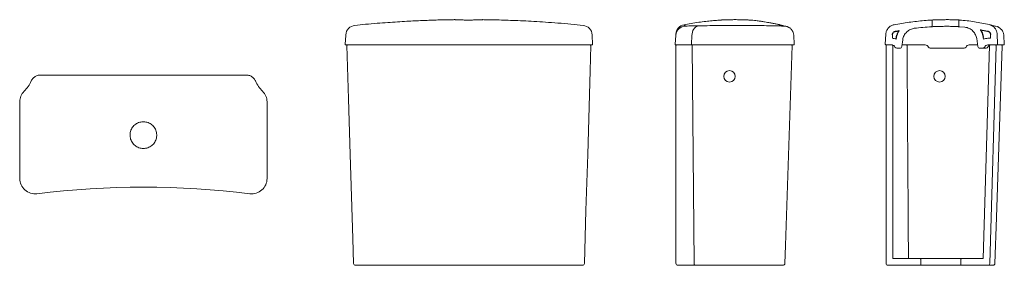
# Model space of a CAD drawing. Units: millimetres. Extents: x 3359 to 4831, y 1559 to 1927.
import ezdxf

# ---------------------------------------------------------------- set-up
doc = ezdxf.new("R2010")
doc.units = ezdxf.units.MM
doc.layers.add('SANINDUSA', color=3, linetype='Continuous')

msp = doc.modelspace()

# ---------------------------------------------------------------- linework, layer by layer
at = {"layer": 'SANINDUSA', "linetype": 'Continuous', "lineweight": 15}
for p, q in [((4201.3, 1918.6), (4201.3, 1918.6)), ((4352.2, 1919.4), (4352.2, 1919.4)), ((4722.2, 1916.6), (4722.1, 1916.6)), ((4723.1, 1917.6), (4723.1, 1925.6)), ((4763.1, 1925.6), (4763.1, 1917.6)), ((4764, 1916.6), (4772.1, 1915.9)), ((3846.3, 1903.5), (3845.6, 1890.3)), ((4214.8, 1903.5), (4215.5, 1890.3)), ((4339, 1890.3), (4339.7, 1903.4)), ((4363.8, 1903.7), (4363.3, 1890.3)), ((4516.9, 1890.3), (4516.2, 1903.4)), ((4653.9, 1905.5), (4653.1, 1890.3)), ((4663.9, 1904.7), (4663.6, 1899.3)), ((4799.6, 1900.6), (4800, 1897.9)), ((4810.5, 1899.3), (4806.3, 1899.3)), ((4810.5, 1899.3), (4810.2, 1905.1)), ((4821, 1890.3), (4820.2, 1905.8)), ((4831, 1890.3), (4830.3, 1903.4)), ((3871.2, 1889.3), (3846.6, 1889.3)), ((3870.1, 1889.3), (3870.9, 1889.3)), ((4189.8, 1889.3), (3871.2, 1889.3)), ((4214.5, 1889.3), (4189.8, 1889.3)), ((4190.2, 1889.3), (4191, 1889.3)), ((4340.1, 1562.3), (4340.1, 1888.3)), ((4364, 1889.3), (4348.3, 1889.3)), ((4379, 1889.3), (4364, 1889.3)), ((4364.4, 1889.3), (4365.1, 1889.3)), ((4367.2, 1562.2), (4364.4, 1888.3)), ((4494, 1889.3), (4379, 1889.3)), ((4515.9, 1889.3), (4494, 1889.3)), ((4662.9, 1889.3), (4654.1, 1889.3)), ((4654.2, 1888.3), (4654.2, 1562.3)), ((4663.2, 1889.3), (4655.2, 1889.3)), ((4664.2, 1888.3), (4664.2, 1569.3)), ((4669.2, 1897.9), (4669.4, 1899)), ((4677.7, 1886.9), (4679.2, 1897.1)), ((4712.9, 1889.3), (4678.1, 1889.3)), ((4791.1, 1889.3), (4778.4, 1889.3)), ((4789.8, 1898.8), (4791.4, 1886.9)), ((4809.1, 1888.3), (4799.5, 1569.3)), ((4820, 1889.3), (4806.3, 1889.3)), ((4819.1, 1888.3), (4809.3, 1562.2)), ((4818.1, 1889.3), (4810.1, 1889.3)), ((4829.9, 1889.3), (4820, 1889.3)), ((4830, 1889.3), (4829.9, 1889.3)), ((4674.8, 1884.3), (4670.3, 1884.3)), ((4770.4, 1884.3), (4721, 1884.3)), ((4798.8, 1884.3), (4794.4, 1884.3)), ((4803.7, 1884.3), (4798.8, 1884.3)), ((3697.7, 1844.2), (3389.7, 1844.2)), ((3358.7, 1804.3), (3358.7, 1689.3)), ((3728.6, 1689.3), (3728.6, 1804.3)), ((4705.2, 1569.3), (4664.2, 1569.3)), ((4705.2, 1569.3), (4767.2, 1569.3)), ((4706.2, 1560.3), (4706.2, 1568.3)), ((4766.2, 1568.3), (4766.2, 1560.3)), ((4799.5, 1569.3), (4767.2, 1569.3)), ((4482.9, 1559.3), (4380.1, 1559.3)), ((4705.2, 1559.3), (4657.2, 1559.3)), ((4767.2, 1559.3), (4705.2, 1559.3)), ((4806.3, 1559.3), (4767.2, 1559.3))]:
    msp.add_line(p, q, dxfattribs=at)
at = {"layer": 'SANINDUSA', "linetype": 'Continuous', "lineweight": 15, "flags": 128}
for points in [[(4363.8, 1903.7), (4364.1, 1906.1), (4364.6, 1908.5), (4365.4, 1910.7), (4366.4, 1912.6), (4367.6, 1914.4), (4369.1, 1915.8), (4370.6, 1916.9), (4372.3, 1917.6), (4374, 1917.9)], [(3858, 1562.2), (3856.8, 1599.6), (3853, 1725.1), (3850.5, 1808.7), (3848.1, 1888.3)], [(4213, 1888.3), (4211.9, 1850.5), (4208.1, 1725.1), (4205.5, 1641.4), (4203.1, 1562.2)], [(4502.9, 1562.2), (4503.8, 1589.1), (4513.8, 1888.3)], [(4817, 1562.2), (4819.3, 1630.9), (4827.9, 1888.2)], [(4367.2, 1562.2), (4367.2, 1561.6), (4367.3, 1561.1), (4367.5, 1560.6), (4367.7, 1560.1), (4368, 1559.8), (4368.4, 1559.5), (4368.7, 1559.3), (4369.1, 1559.3)]]:
    msp.add_lwpolyline(points, dxfattribs=at)
at = {"layer": 'SANINDUSA', "linetype": 'Continuous', "lineweight": 15}
for centre in [(4420.1, 1842.3), (4734.2, 1842.3)]:
    msp.add_circle(centre, 8.5, dxfattribs=at)
for centre, radius, start, end in [((3861.3, 1903.7), 15, 95.5155, 177.0008), ((4199.8, 1903.7), 15, 3.0027, 84.2217), ((4354.7, 1902.6), 15, 91.8376, 176.9939), ((4354.8, 1904.7), 15, 100.1876, 177.0006), ((4662.9, 1884.3), 15, 65.1662, 87.2744), ((4806.3, 1884.3), 15, 90, 114.8222), ((3846.6, 1890.3), 1, 177, 270), ((3849.1, 1888.3), 1, 90, 181.7357), ((4212, 1888.3), 1, 358.2643, 90), ((4214.5, 1890.3), 1, 270, 3), ((4340, 1890.3), 1, 177, 270), ((4341.1, 1888.3), 1, 90, 180), ((4364.2, 1890.2), 0.911, 169.8743, 258.3643), ((4365.2, 1888.4), 0.902, 101.2154, 188.8744), ((4512.8, 1888.3), 1, 357.1999, 89.9983), ((4512.8, 1888.3), 1, 356.3606, 89.9994), ((4515.9, 1890.3), 1, 270, 3), ((4654.1, 1890.3), 1, 177, 270), ((4655.2, 1888.3), 1, 90, 180), ((4662.9, 1884.3), 5, 22.0243, 90), ((4663.2, 1888.3), 1, 0, 90), ((4670.3, 1887.3), 3, 202.0243, 270), ((4674.8, 1887.3), 3, 270, 352), ((4684.7, 1888.4), 0.887, 353.2441, 79.3166), ((4712.9, 1884.3), 5, 22.0243, 90), ((4720.3, 1887.3), 3, 202.0243, 270), ((4771, 1887.3), 3, 270, 337.9757), ((4778.4, 1884.3), 5, 90, 157.9757), ((4794.4, 1887.3), 3, 188, 270), ((4798.8, 1887.3), 3, 270, 337.9757), ((4806.3, 1884.3), 5, 90, 157.9757), ((4803.7, 1887.3), 2.99, 270.0551, 338.1165), ((4811.1, 1884.3), 4.99, 109.1833, 158.0869), ((4810.1, 1888.3), 1, 90, 178.2643), ((4818.1, 1888.3), 1, 358.2643, 90), ((4820, 1890.3), 1, 270, 3), ((4827, 1888.3), 1, 356.3594, 90.0005), ((4830, 1890.3), 1, 270, 3), ((3330.3, 1855.7), 50.1, 314.4403, 336.0104), ((3757.1, 1855.7), 50.1, 203.9896, 225.5597), ((3380.7, 1804.3), 21.9, 134.4403, 180), ((3706.7, 1804.3), 21.9, 0, 45.5597), ((3381.7, 1689.3), 22.9, 180, 277.0646), ((3705.7, 1689.3), 22.9, 262.9354, 0), ((3543.7, 382.1), 1294.3, 82.9354, 97.0646), ((3860.9, 1562.3), 3, 181.7357, 270), ((4200.1, 1562.3), 3, 270, 358.2643), ((4343.1, 1562.3), 3, 180, 270), ((4499.9, 1562.3), 3, 269.9998, 357.7703), ((4499.9, 1562.3), 3, 269.9999, 357.8224), ((4657.2, 1562.3), 3, 180, 270), ((4705.2, 1568.3), 1, 0, 90), ((4767.2, 1568.3), 1, 90, 180), ((4806.3, 1562.3), 3, 270, 358.2643), ((4814, 1562.3), 3, 270.0034, 358.034), ((4705.2, 1560.3), 1, 270, 0), ((4767.2, 1560.3), 1, 180, 270)]:
    msp.add_arc(centre, radius, start, end, dxfattribs=at)
for points, knots in [([(4009.6, 1927.2), (4008.8, 1927.2), (4007.3, 1927.1), (4005.3, 1927.1), (4003.6, 1927.1), (4002.3, 1927.1), (4001, 1927), (3999.7, 1927), (3997.9, 1927), (3995.5, 1926.9), (3992.4, 1926.9), (3988.5, 1926.8), (3983.9, 1926.7), (3977.8, 1926.5), (3970, 1926.2), (3960.3, 1925.8), (3949.3, 1925.3), (3937, 1924.7), (3923.4, 1923.9), (3908.6, 1922.9), (3892.6, 1921.7), (3876.2, 1920.3), (3865.2, 1919.2), (3859.9, 1918.6)], [0, 0, 0, 0, 0.015348, 0.0302, 0.040546, 0.049276, 0.057065, 0.064976, 0.076172, 0.092265, 0.113255, 0.139143, 0.16993, 0.205616, 0.261301, 0.325845, 0.399258, 0.48155, 0.572735, 0.670966, 0.777818, 0.893318, 1, 1, 1, 1]), ([(4030.5, 1926.6), (4029.4, 1926.6), (4027, 1926.6), (4024.7, 1926.6), (4022.5, 1926.7), (4020.3, 1926.7), (4017.4, 1926.8), (4014.8, 1926.9), (4012.7, 1927), (4011, 1927.1), (4010, 1927.1), (4009.5, 1927.2), (4009.6, 1927.2), (4009.6, 1927.2)], [0, 0, 0, 0, 0.105566, 0.214202, 0.214824, 0.320673, 0.429593, 0.535694, 0.644864, 0.751093, 0.860396, 0.966534, 1, 1, 1, 1]), ([(4051.4, 1927.2), (4051.3, 1927.2), (4051.1, 1927.2), (4050.1, 1927.1), (4048.5, 1927), (4046.3, 1927), (4043.8, 1926.9), (4040.8, 1926.8), (4037.6, 1926.7), (4034.1, 1926.6), (4031.7, 1926.6), (4030.5, 1926.6)], [0, 0, 0, 0, 0.080115, 0.193504, 0.31016, 0.423529, 0.540168, 0.653571, 0.770272, 0.883482, 1, 1, 1, 1]), ([(4201.3, 1918.6), (4195.2, 1919.2), (4182.6, 1920.5), (4163.8, 1922.1), (4145.3, 1923.4), (4128, 1924.5), (4111.7, 1925.4), (4096.6, 1926), (4082.6, 1926.5), (4069.8, 1926.9), (4059.5, 1927.1), (4053.5, 1927.1), (4051.4, 1927.2)], [0, 0, 0, 0, 0.121474, 0.252732, 0.376312, 0.49225, 0.600577, 0.701314, 0.794477, 0.880081, 0.958134, 1, 1, 1, 1]), ([(4408.1, 1926.6), (4406.3, 1926.5), (4401.7, 1926.2), (4393.9, 1925.6), (4384.3, 1924.6), (4373.8, 1923.2), (4362.9, 1921.5), (4355.6, 1920.1), (4352.2, 1919.5)], [0, 0, 0, 0, 0.0950597, 0.2465376, 0.416482, 0.6051103, 0.8126424, 1, 1, 1, 1]), ([(4352.2, 1919.4), (4352.2, 1919.4), (4352.2, 1919.4), (4353.1, 1918.7), (4353.8, 1918), (4354.2, 1917.6)], [0, 0, 0, 0, 0.261753, 0.630861, 1, 1, 1, 1]), ([(4354.2, 1917.6), (4356, 1917.6), (4359.6, 1917.7), (4364.7, 1917.8), (4369.5, 1917.9), (4372.5, 1917.9), (4374, 1917.9)], [0, 0, 0, 0, 0.246333, 0.492706, 0.746361, 1, 1, 1, 1]), ([(4374, 1917.9), (4374.2, 1917.9), (4374.9, 1917.9), (4376.5, 1917.9), (4377.9, 1917.9), (4378.6, 1917.9)], [0, 0, 0, 0, 0.154826, 0.579276, 1, 1, 1, 1]), ([(4378.6, 1917.9), (4389.4, 1918.2), (4411, 1918.6), (4441.1, 1918.7), (4468.9, 1918.3), (4485.8, 1917.9), (4494.3, 1917.7)], [0, 0, 0, 0, 0.2797477, 0.559611, 0.7797876, 1, 1, 1, 1]), ([(4449.9, 1926.6), (4450, 1926.6), (4450.2, 1926.6), (4449.8, 1926.6), (4449.3, 1926.6), (4448.5, 1926.7), (4447.5, 1926.7), (4445.5, 1926.8), (4443.1, 1926.9), (4440.2, 1927), (4437.1, 1927.1), (4433.7, 1927.1), (4430.1, 1927.2), (4426.6, 1927.2), (4423.1, 1927.1), (4419.8, 1927.1), (4416.7, 1927), (4414, 1926.9), (4411.7, 1926.8), (4409.9, 1926.7), (4408.6, 1926.7), (4408.3, 1926.7), (4408.1, 1926.6)], [0, 0, 0, 0, 0.026423, 0.079683, 0.134491, 0.134805, 0.188207, 0.24316, 0.296689, 0.351767, 0.405361, 0.460506, 0.514054, 0.569151, 0.622642, 0.677677, 0.731164, 0.786196, 0.839697, 0.89475, 0.948225, 1, 1, 1, 1]), ([(4494.3, 1919.7), (4493.9, 1919.8), (4493, 1920), (4490.9, 1920.4), (4488.4, 1921), (4485.6, 1921.5), (4483, 1922.1), (4480.3, 1922.6), (4476.8, 1923.2), (4472.4, 1924), (4467.3, 1924.8), (4462.1, 1925.5), (4457.3, 1926), (4453.4, 1926.4), (4450.9, 1926.5), (4449.9, 1926.6)], [0, 0, 0, 0, 0.075798, 0.156985, 0.223369, 0.283371, 0.33021, 0.381526, 0.451286, 0.542108, 0.651018, 0.762711, 0.850894, 0.939516, 1, 1, 1, 1]), ([(4503.5, 1917.5), (4503.2, 1917.5), (4502.1, 1917.7), (4500.7, 1917.9), (4499.3, 1918.2), (4498.1, 1918.5), (4497.3, 1918.7), (4496.8, 1918.9), (4496.6, 1919), (4496.6, 1919), (4496.5, 1919), (4496.4, 1919.1), (4496.2, 1919.1), (4495.9, 1919.2), (4495.6, 1919.3), (4495.1, 1919.5), (4494.6, 1919.6), (4494.4, 1919.7), (4494.3, 1919.7)], [0, 0, 0, 0, 0.060811, 0.189607, 0.318863, 0.448226, 0.577397, 0.706459, 0.836073, 0.904169, 0.941117, 0.962712, 0.97674, 0.984323, 0.989558, 0.99455, 0.999595, 1, 1, 1, 1]), ([(4494.3, 1917.7), (4495.2, 1917.7), (4496.9, 1917.7), (4499.1, 1917.6), (4500.7, 1917.6), (4501.7, 1917.6), (4501.7, 1917.6), (4501.8, 1917.7)], [0, 0, 0, 0, 0.203849, 0.403927, 0.604224, 0.803233, 1, 1, 1, 1]), ([(4516.2, 1903.4), (4516.2, 1903.8), (4516.2, 1904.8), (4515.8, 1906.5), (4515.2, 1908.4), (4514.3, 1910.1), (4513.3, 1911.7), (4512.1, 1913), (4510.9, 1914.2), (4509.6, 1915.2), (4508.2, 1916), (4506.9, 1916.6), (4505.7, 1917), (4504.7, 1917.3), (4503.9, 1917.4), (4503.6, 1917.5), (4503.5, 1917.5)], [0, 0, 0, 0, 0.0480823, 0.1496394, 0.2473561, 0.3414894, 0.43213, 0.5192392, 0.6026529, 0.6820812, 0.757079, 0.8269824, 0.8907242, 0.9462192, 0.9900914, 1, 1, 1, 1]), ([(4653.9, 1905.5), (4654, 1906.4), (4654.2, 1908), (4655, 1910.5), (4656.1, 1912.7), (4657.7, 1914.8), (4659.5, 1916.5), (4661.6, 1917.9), (4663.8, 1918.9), (4665.4, 1919.3), (4666.2, 1919.5)], [0, 0, 0, 0, 0.126132, 0.252263, 0.378395, 0.504526, 0.630657, 0.756789, 0.878394, 1, 1, 1, 1]), ([(4666.2, 1919.5), (4673.7, 1920.8), (4684.9, 1922.8), (4699.9, 1924.7), (4711.1, 1925.9), (4718.4, 1926.4), (4722, 1926.6)], [0, 0, 0, 0, 0.403867, 0.606221, 0.808572, 1, 1, 1, 1]), ([(4679.2, 1897.1), (4679.4, 1898.2), (4679.8, 1900.4), (4681.1, 1903.6), (4682.9, 1906.4), (4685.2, 1909), (4687.9, 1911.1), (4690.7, 1912.6), (4693.6, 1913.7), (4695.5, 1914), (4696.4, 1914.2)], [0, 0, 0, 0, 0.12941, 0.25882, 0.38823, 0.51764, 0.647049, 0.776459, 0.888229, 1, 1, 1, 1]), ([(4696.4, 1914.2), (4700.7, 1914.7), (4709.3, 1915.7), (4717.9, 1916.3), (4722.1, 1916.6)], [0, 0, 0, 0, 0.499726, 1, 1, 1, 1]), ([(4722, 1926.6), (4722.1, 1926.6), (4722.1, 1926.6), (4722.7, 1926.6), (4724, 1926.7), (4725.8, 1926.8), (4728, 1926.8), (4730.8, 1926.9), (4733.8, 1927), (4737.1, 1927.1), (4740.6, 1927.1), (4744.2, 1927.2), (4747.7, 1927.2), (4751.1, 1927.1), (4754.3, 1927), (4757.1, 1927), (4759.6, 1926.9), (4761.6, 1926.8), (4763, 1926.7), (4763.9, 1926.6), (4764, 1926.6), (4764.2, 1926.6)], [0, 0, 0, 0, 0.031865, 0.086406, 0.142536, 0.197102, 0.253251, 0.307893, 0.364119, 0.418827, 0.475119, 0.529808, 0.586077, 0.640709, 0.696914, 0.751535, 0.807732, 0.86237, 0.918597, 0.973141, 1, 1, 1, 1]), ([(4722, 1926.6), (4722.1, 1926.6), (4722.4, 1926.6), (4722.7, 1926.5), (4722.9, 1926.2), (4723.1, 1925.9), (4723.1, 1925.7), (4723.1, 1925.6)], [0, 0, 0, 0, 0.20685, 0.4137, 0.62055, 0.8274, 1, 1, 1, 1]), ([(4723.1, 1917.6), (4723.1, 1917.5), (4723.1, 1917.3), (4722.9, 1917), (4722.6, 1916.8), (4722.4, 1916.6), (4722.2, 1916.6), (4722.1, 1916.6)], [0, 0, 0, 0, 0.223376, 0.446753, 0.670128, 0.893503, 1, 1, 1, 1]), ([(4764, 1916.6), (4764, 1916.6), (4764, 1916.6), (4763.9, 1916.6), (4763.2, 1916.6), (4761.9, 1916.7), (4760.1, 1916.8), (4757.8, 1916.9), (4755.1, 1917), (4752, 1917.1), (4748.7, 1917.2), (4745.2, 1917.2), (4741.6, 1917.2), (4738.1, 1917.1), (4734.8, 1917), (4731.7, 1917), (4728.8, 1916.9), (4726.5, 1916.8), (4724.5, 1916.7), (4723, 1916.6), (4722.3, 1916.6), (4722.2, 1916.6), (4722.2, 1916.6)], [0, 0, 0, 0, 0.000001, 0.039693, 0.09274, 0.147314, 0.200358, 0.254933, 0.308002, 0.362615, 0.415629, 0.470193, 0.523143, 0.577635, 0.630627, 0.685155, 0.738258, 0.792898, 0.846062, 0.900766, 0.969058, 1, 1, 1, 1]), ([(4763.1, 1925.6), (4763.1, 1925.7), (4763.1, 1925.9), (4763.3, 1926.2), (4763.5, 1926.5), (4763.8, 1926.6), (4764.1, 1926.6), (4764.2, 1926.6)], [0, 0, 0, 0, 0.205475, 0.410949, 0.616424, 0.821898, 1, 1, 1, 1]), ([(4764, 1916.6), (4763.9, 1916.6), (4763.7, 1916.6), (4763.4, 1916.8), (4763.2, 1917.1), (4763.1, 1917.4), (4763.1, 1917.5), (4763.1, 1917.6)], [0, 0, 0, 0, 0.2251699, 0.4503398, 0.6755098, 0.90068, 1, 1, 1, 1]), ([(4764.2, 1926.6), (4767.9, 1926.3), (4775.3, 1925.7), (4786.4, 1924.1), (4797.4, 1922), (4804.8, 1920.5), (4808.4, 1919.7)], [0, 0, 0, 0, 0.249199, 0.498401, 0.749179, 1, 1, 1, 1]), ([(4772.1, 1915.9), (4773.2, 1915.7), (4775.4, 1915.3), (4778.6, 1914.1), (4781.5, 1912.4), (4784.1, 1910.2), (4786.3, 1907.6), (4788, 1904.8), (4789.2, 1901.8), (4789.6, 1899.8), (4789.8, 1898.8)], [0, 0, 0, 0, 0.127434, 0.2548681, 0.3823021, 0.5097362, 0.6371703, 0.7646044, 0.8823022, 1, 1, 1, 1]), ([(4808.4, 1919.7), (4809.2, 1919.5), (4810.9, 1919), (4813.1, 1917.9), (4815.2, 1916.4), (4816.9, 1914.5), (4818.4, 1912.4), (4819.4, 1910.2), (4820, 1908), (4820.2, 1906.5), (4820.2, 1905.8)], [0, 0, 0, 0, 0.1292505, 0.2585011, 0.3877516, 0.5170022, 0.6462527, 0.7755033, 0.8877516, 1, 1, 1, 1]), ([(4820.7, 1916.7), (4817.4, 1917.5), (4816.4, 1917.7), (4815.1, 1917.9), (4813.5, 1918.3), (4812.3, 1918.6), (4811.3, 1918.9), (4810.6, 1919.1), (4810.2, 1919.2), (4810.1, 1919.2), (4810.1, 1919.2), (4810.3, 1919.2), (4810.4, 1919.1), (4810.7, 1919), (4811, 1918.9), (4811.3, 1918.7), (4811.7, 1918.6), (4812.3, 1918.3), (4812.8, 1918), (4813, 1917.8), (4813.1, 1917.8)], [0, 0, 0, 0, 0.05794, 0.18829, 0.299954, 0.417928, 0.535355, 0.65186, 0.766579, 0.852101, 0.900221, 0.936387, 0.958828, 0.971267, 0.978608, 0.984061, 0.989008, 0.993837, 0.99934, 1, 1, 1, 1]), ([(4830.3, 1903.4), (4830.3, 1904), (4830.2, 1905.2), (4829.8, 1907), (4829.1, 1908.8), (4828.3, 1910.4), (4827.3, 1911.8), (4826.1, 1913.1), (4824.9, 1914.2), (4823.7, 1915.1), (4822.4, 1915.9), (4821.4, 1916.4), (4820.9, 1916.6), (4820.7, 1916.7)], [0, 0, 0, 0, 0.098927, 0.211118, 0.319578, 0.424473, 0.525834, 0.623579, 0.717513, 0.80732, 0.892527, 0.97244, 1, 1, 1, 1]), ([(3846.3, 1903.5), (3846.3, 1903.7), (3846.3, 1904.1), (3846.3, 1904.5), (3846.3, 1904.4), (3846.3, 1904.4)], [0, 0, 0, 0, 0.405631, 0.81128, 1, 1, 1, 1]), ([(4214.7, 1904.5), (4214.7, 1904.4), (4214.8, 1904.3), (4214.8, 1903.8), (4214.8, 1903.5)], [0, 0, 0, 0, 0.457337, 1, 1, 1, 1]), ([(4339.7, 1903.4), (4339.7, 1903.8), (4339.8, 1904.5), (4339.8, 1905.3), (4339.8, 1905.4), (4339.8, 1905.5)], [0, 0, 0, 0, 0.34058, 0.681157, 1, 1, 1, 1]), ([(4348.3, 1889.3), (4347.6, 1889.3), (4346.2, 1889.3), (4344.4, 1889.3), (4342.8, 1889.3), (4341.5, 1889.3), (4340.6, 1889.3), (4340.1, 1889.3), (4340.1, 1889.3), (4340, 1889.3)], [0, 0, 0, 0, 0.146417, 0.292833, 0.439255, 0.585677, 0.732007, 0.878338, 1, 1, 1, 1]), ([(4341.1, 1889.3), (4341.1, 1889.3), (4341.3, 1889.3), (4342.7, 1889.3), (4345.2, 1889.3), (4347.5, 1889.3), (4348.6, 1889.3)], [0, 0, 0, 0, 0.19116, 0.460634, 0.730322, 1, 1, 1, 1]), ([(4687.7, 1569.3), (4687.3, 1622.5), (4687, 1675.6), (4686.3, 1782), (4686, 1835.1), (4685.6, 1888.3)], [0, 0, 0, 0, 0.5, 0.5, 1, 1, 1, 1]), ([(4721, 1884.3), (4720.9, 1884.3), (4720.8, 1884.3), (4720.6, 1884.3), (4720.4, 1884.3), (4720.3, 1884.3), (4720.3, 1884.3), (4720.3, 1884.3)], [0, 0, 0, 0, 0.150226, 0.299468, 0.619523, 0.938785, 1, 1, 1, 1]), ([(4771, 1884.3), (4771, 1884.3), (4771, 1884.3), (4770.8, 1884.3), (4770.6, 1884.3), (4770.4, 1884.3), (4770.4, 1884.3)], [0, 0, 0, 0, 0.2096623, 0.5300597, 0.8497378, 1, 1, 1, 1]), ([(3389.7, 1844.2), (3389, 1844.2), (3387.4, 1844.2), (3385.1, 1843.6), (3382.8, 1842.6), (3380.6, 1841.3), (3378.7, 1839.6), (3377.1, 1837.6), (3376.4, 1836.1), (3376, 1835.4)], [0, 0, 0, 0, 0.121658, 0.26799, 0.41432, 0.560746, 0.707171, 0.853585, 1, 1, 1, 1]), ([(3711.4, 1835.4), (3711, 1836), (3710.4, 1837.4), (3708.9, 1839.3), (3707.1, 1841), (3705, 1842.4), (3702.7, 1843.5), (3700.2, 1844.1), (3698.5, 1844.2), (3697.7, 1844.2)], [0, 0, 0, 0, 0.121659, 0.26799, 0.414321, 0.560746, 0.707171, 0.853585, 1, 1, 1, 1]), ([(3543.7, 1734.3), (3544.8, 1734.4), (3547, 1734.5), (3550.3, 1735.3), (3553.4, 1736.7), (3556.2, 1738.6), (3558.7, 1740.9), (3560.7, 1743.6), (3562.3, 1746.7), (3563.3, 1749.9), (3563.7, 1753.2), (3563.6, 1756.6), (3563, 1759.9), (3561.7, 1763.1), (3560, 1766), (3557.8, 1768.6), (3555.2, 1770.7), (3552.3, 1772.5), (3549.1, 1773.6), (3545.5, 1774.3), (3541.8, 1774.3), (3538.2, 1773.6), (3535, 1772.5), (3532.1, 1770.7), (3529.5, 1768.6), (3527.3, 1766), (3525.6, 1763.1), (3524.4, 1759.9), (3523.7, 1756.6), (3523.6, 1753.2), (3524.1, 1749.9), (3525.1, 1746.7), (3526.6, 1743.6), (3528.7, 1740.9), (3531.1, 1738.6), (3533.9, 1736.7), (3537, 1735.3), (3540.3, 1734.5), (3542.6, 1734.4), (3543.7, 1734.3)], [0, 0, 0, 0, 0.026832, 0.053664, 0.080522, 0.107381, 0.134202, 0.161023, 0.18783, 0.214636, 0.24147, 0.268305, 0.295163, 0.322021, 0.348869, 0.375716, 0.402544, 0.429373, 0.456201, 0.48303, 0.516967, 0.543822, 0.570677, 0.59753, 0.624382, 0.651208, 0.678034, 0.704845, 0.731657, 0.75849, 0.785323, 0.812183, 0.839043, 0.865888, 0.892733, 0.919539, 0.946344, 0.973172, 1, 1, 1, 1]), ([(3879.7, 1559.3), (3878.5, 1559.3), (3877.3, 1559.3), (3875.5, 1559.3), (3874.9, 1559.3), (3873.8, 1559.3), (3873.2, 1559.3), (3871.5, 1559.3), (3870.4, 1559.3), (3868.9, 1559.3), (3868.4, 1559.3), (3867.4, 1559.3), (3866.5, 1559.3), (3865.7, 1559.3), (3864.9, 1559.3), (3864.5, 1559.3), (3863.5, 1559.3), (3862.9, 1559.3), (3862.2, 1559.3), (3862, 1559.3), (3861.6, 1559.3), (3861.4, 1559.3), (3861.1, 1559.3), (3860.9, 1559.3), (3860.9, 1559.3)], [0, 0, 0, 0, 0.125, 0.125, 0.1875, 0.1875, 0.25, 0.25, 0.375, 0.375, 0.4375, 0.4375, 0.5, 0.5625, 0.5625, 0.625, 0.625, 0.75, 0.75, 0.8125, 0.8125, 0.875, 0.875, 1, 1, 1, 1]), ([(4181.4, 1559.3), (4156.3, 1559.3), (4106.1, 1559.3), (4055.8, 1559.3), (4005.3, 1559.3), (3980.1, 1559.3), (3929.9, 1559.3), (3904.7, 1559.3), (3879.7, 1559.3)], [0, 0, 0, 0, 0.25, 0.5, 0.5, 0.75, 0.75, 1, 1, 1, 1]), ([(4200.1, 1559.3), (4200.1, 1559.3), (4200, 1559.3), (4199.6, 1559.3), (4199.5, 1559.3), (4199.1, 1559.3), (4198.9, 1559.3), (4198.2, 1559.3), (4197.6, 1559.3), (4196.6, 1559.3), (4196.2, 1559.3), (4195.4, 1559.3), (4194.6, 1559.3), (4193.6, 1559.3), (4192.7, 1559.3), (4192.2, 1559.3), (4190.6, 1559.3), (4189.6, 1559.3), (4187.9, 1559.3), (4187.3, 1559.3), (4186.1, 1559.3), (4185.6, 1559.3), (4183.8, 1559.3), (4182.6, 1559.3), (4181.4, 1559.3)], [0, 0, 0, 0, 0.125, 0.125, 0.1875, 0.1875, 0.25, 0.25, 0.375, 0.375, 0.4375, 0.4375, 0.5, 0.5625, 0.5625, 0.625, 0.625, 0.75, 0.75, 0.8125, 0.8125, 0.875, 0.875, 1, 1, 1, 1]), ([(4350.2, 1559.3), (4349.2, 1559.3), (4348.3, 1559.3), (4346.9, 1559.3), (4346.5, 1559.3), (4345.8, 1559.3), (4345.4, 1559.3), (4344.8, 1559.3), (4344.5, 1559.3), (4344, 1559.3), (4343.8, 1559.3), (4343.2, 1559.3), (4343.1, 1559.3), (4343.1, 1559.3)], [0, 0, 0, 0, 0.25, 0.25, 0.375, 0.375, 0.5, 0.5, 0.625, 0.625, 0.75, 0.75, 1, 1, 1, 1]), ([(4369.1, 1559.3), (4367.7, 1559.3), (4366.3, 1559.3), (4363.4, 1559.3), (4361.8, 1559.3), (4359.5, 1559.3), (4358.7, 1559.3), (4357, 1559.3), (4356.2, 1559.3), (4353.7, 1559.3), (4352, 1559.3), (4350.2, 1559.3)], [0, 0, 0, 0, 0.25, 0.25, 0.5, 0.5, 0.625, 0.625, 0.75, 0.75, 1, 1, 1, 1]), ([(4380.1, 1559.3), (4379.6, 1559.3), (4379.1, 1559.3), (4378.1, 1559.3), (4377.6, 1559.3), (4376.1, 1559.3), (4375.1, 1559.3), (4373.8, 1559.3), (4373.3, 1559.3), (4372.4, 1559.3), (4372, 1559.3), (4370.7, 1559.3), (4369.9, 1559.3), (4369.1, 1559.3)], [0, 0, 0, 0, 0.125, 0.125, 0.25, 0.25, 0.5, 0.5, 0.625, 0.625, 0.75, 0.75, 1, 1, 1, 1]), ([(4499.8, 1559.3), (4499.8, 1559.3), (4499.9, 1559.3), (4499.5, 1559.3), (4498.6, 1559.3), (4497.2, 1559.3), (4495.5, 1559.3), (4493.4, 1559.3), (4490.9, 1559.3), (4488.4, 1559.3), (4485.6, 1559.3), (4483.8, 1559.3), (4482.9, 1559.3)], [0, 0, 0, 0, 0.041924, 0.150835, 0.25668, 0.365598, 0.471379, 0.580229, 0.685976, 0.794788, 0.896056, 1, 1, 1, 1])]:
    msp.add_open_spline(points, degree=3, knots=knots, dxfattribs=at)
at = {"layer": 'SANINDUSA', "linetype": 'Continuous'}
for points, knots in [([(4663.9, 1904.7), (4664, 1905.1), (4664, 1905.4), (4664, 1905.8), (4664, 1905.8), (4664.1, 1906), (4664.1, 1906), (4664.1, 1906.1), (4664.1, 1906.1), (4664.1, 1906.2), (4664.2, 1906.3), (4664.3, 1906.6), (4664.3, 1906.7), (4664.4, 1906.9), (4664.5, 1907), (4664.6, 1907.3), (4664.7, 1907.5), (4665.2, 1908.1), (4665.5, 1908.5), (4666.1, 1908.9), (4666.2, 1908.9), (4666.5, 1909.1), (4666.6, 1909.2), (4666.8, 1909.3), (4666.9, 1909.3), (4667, 1909.4), (4667.1, 1909.4), (4667.1, 1909.4), (4667.1, 1909.4), (4667.2, 1909.4), (4667.2, 1909.4), (4667.3, 1909.5), (4667.4, 1909.5), (4667.7, 1909.6), (4667.9, 1909.6), (4668.2, 1909.7)], [0.0126964, 0.0126964, 0.0126964, 0.0126964, 0.0772405, 0.0772405, 0.1120852, 0.1120852, 0.1417827, 0.1417827, 0.1714801, 0.1714801, 0.2308749, 0.2308749, 0.2792137, 0.2792137, 0.3275525, 0.3275525, 0.4242301, 0.4242301, 0.6666388, 0.6666388, 0.7259982, 0.7259982, 0.7867579, 0.7867579, 0.8475176, 0.8475176, 0.8728865, 0.8728865, 0.8894633, 0.8894633, 0.9060401, 0.9060401, 0.9391936, 0.9391936, 0.9858096, 0.9858096, 0.9858096, 0.9858096]), ([(4669.4, 1899), (4669.5, 1899.8), (4669.7, 1900.7), (4670, 1902.1), (4670.1, 1902.5), (4670.3, 1903.1), (4670.4, 1903.5), (4670.7, 1904.4), (4670.9, 1905), (4671.4, 1906.2), (4671.7, 1906.9), (4672.3, 1908), (4672.6, 1908.5), (4673.1, 1909.5), (4673.4, 1910), (4673.8, 1910.6), (4673.8, 1910.6), (4673.8, 1910.7)], [0, 0, 0, 0, 0.0894004, 0.0894004, 0.1177204, 0.1177204, 0.1406071, 0.1406071, 0.1860497, 0.1860497, 0.2405033, 0.2405033, 0.2851415, 0.2851415, 0.3297797, 0.3297797, 0.334776, 0.334776, 0.334776, 0.334776]), ([(4795.2, 1912.2), (4795.5, 1911.7), (4795.8, 1911.2), (4796.7, 1909.7), (4797.2, 1908.6), (4797.9, 1907), (4798, 1906.5), (4798.3, 1905.8), (4798.4, 1905.4), (4798.7, 1904.7), (4798.8, 1904.4), (4798.9, 1903.7), (4799, 1903.3), (4799.2, 1902.4), (4799.4, 1901.8), (4799.5, 1901.1), (4799.5, 1900.8), (4799.6, 1900.6)], [0.6722453, 0.6722453, 0.6722453, 0.6722453, 0.7179708, 0.7179708, 0.8099804, 0.8099804, 0.8452334, 0.8452334, 0.87058, 0.87058, 0.8966755, 0.8966755, 0.922771, 0.922771, 0.974962, 0.974962, 1, 1, 1, 1]), ([(4795.2, 1912.2), (4795.3, 1912.2), (4795.4, 1912.2), (4799, 1911.5), (4802.5, 1910.7), (4806.1, 1910)], [0.7422102, 0.7422102, 0.7422102, 0.7422102, 0.750465, 0.750465, 0.9941504, 0.9941504, 0.9941504, 0.9941504]), ([(4806.1, 1910), (4806.4, 1909.9), (4806.7, 1909.8), (4807, 1909.7), (4807.1, 1909.7), (4807.2, 1909.6), (4807.2, 1909.6), (4807.3, 1909.6), (4807.4, 1909.6), (4807.5, 1909.5), (4807.6, 1909.4), (4807.8, 1909.3), (4807.9, 1909.3), (4808.1, 1909.1), (4808.2, 1909.1), (4808.5, 1908.9), (4808.6, 1908.7), (4809.2, 1908.2), (4809.5, 1907.7), (4809.8, 1907.1), (4809.9, 1906.9), (4810, 1906.7), (4810, 1906.6), (4810, 1906.4), (4810.1, 1906.4), (4810.1, 1906.2), (4810.1, 1906.2), (4810.1, 1906.1), (4810.1, 1906.1), (4810.1, 1906), (4810.1, 1906), (4810.2, 1905.8), (4810.2, 1905.7), (4810.2, 1905.4), (4810.2, 1905.2), (4810.2, 1905.1)], [0.0134683, 0.0134683, 0.0134683, 0.0134683, 0.0791587, 0.0791587, 0.1148744, 0.1148744, 0.145372, 0.145372, 0.1758696, 0.1758696, 0.2368648, 0.2368648, 0.2863945, 0.2863945, 0.3359241, 0.3359241, 0.4349834, 0.4349834, 0.6952621, 0.6952621, 0.7666237, 0.7666237, 0.8033992, 0.8033992, 0.8401746, 0.8401746, 0.8776184, 0.8776184, 0.8988821, 0.8988821, 0.9201457, 0.9201457, 0.962673, 0.962673, 0.988634, 0.988634, 0.988634, 0.988634])]:
    msp.add_open_spline(points, degree=3, knots=knots, dxfattribs=at)
msp.add_open_spline([(4668.2, 1909.7), (4670.1, 1910), (4672, 1910.3), (4673.8, 1910.7)], degree=3, dxfattribs=at)
at = {"layer": 'SANINDUSA', "linetype": 'Continuous', "lineweight": 15}
msp.add_open_spline([(4813.9, 1559.3), (4811.3, 1559.3), (4807.5, 1559.3), (4806.3, 1559.3), (4806.3, 1559.3)], degree=3, dxfattribs=at)

doc.saveas('drawing.dxf')
